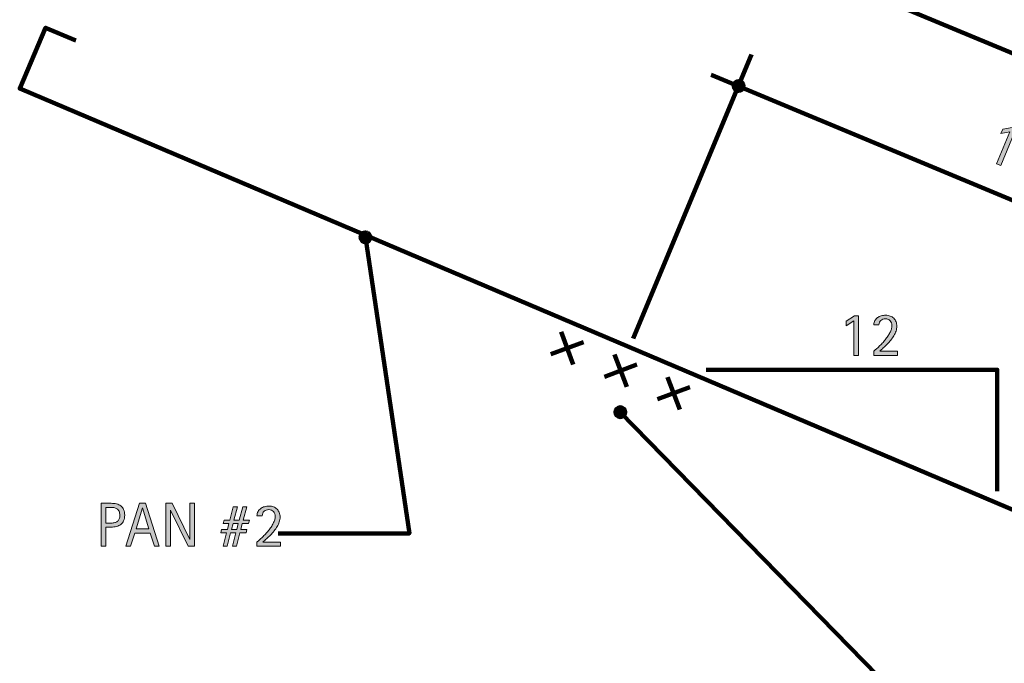
# Model space of a CAD drawing. Units: inches. Extents: x -4566 to 5212, y -3875 to 3233.
# Drawn here: x -4566 to -2354, y -1580 to -134 of the extents above; entities that cross this region are included whole.
import ezdxf

# ---------------------------------------------------------------- set-up
doc = ezdxf.new("R2010")
doc.units = ezdxf.units.IN
doc.header["$MEASUREMENT"] = 0
doc.layers.add('BASE-COPPER', color=7, linetype='Continuous')
doc.layers.add('CDATEXT', color=7, linetype='Continuous')

# ---------------------------------------------------------------- blocks, each defined once
blk = doc.blocks.new('block 276')
at = {"layer": 'BASE-COPPER', "color": 22, "lineweight": 211}
blk.add_open_spline([(-1753.7, -1527.6), (-1753.7, -1527.6), (-1695.8, -1552.2), (-1695.8, -1552.2), (-1685.3, -1556.7), (-1673.2, -1551.7), (-1668.7, -1541.2), (-1664.4, -1531), (-1668.9, -1519.2), (-1678.9, -1514.5), (-1678.9, -1514.5), (-4565.6, -289.1), (-4565.6, -289.1), (-4565.6, -289.1), (-4507.6, -152.4), (-4507.6, -152.4), (-4507.6, -152.4), (-4439.2, -181.4), (-4439.2, -181.4)], degree=3, knots=[0, 0, 0, 0, 1, 1, 1, 2, 2, 2, 3, 3, 3, 4, 4, 4, 5, 5, 5, 6, 6, 6, 6], dxfattribs=at)
blk = doc.blocks.new('block 277')
at = {"layer": 'BASE-COPPER', "color": 22, "lineweight": 211}
blk.add_lwpolyline([(-3322.2, -908.7), (-3349.7, -835.8)], dxfattribs=at)
blk = doc.blocks.new('block 278')
at = {"layer": 'BASE-COPPER', "color": 22, "lineweight": 211}
blk.add_lwpolyline([(-3372.4, -886), (-3299.5, -858.5)], dxfattribs=at)
blk = doc.blocks.new('block 281')
at = {"layer": 'BASE-COPPER', "color": 22, "lineweight": 211}
blk.add_lwpolyline([(-3133.3, -987.3), (-3060.4, -959.9)], dxfattribs=at)
blk = doc.blocks.new('block 282')
at = {"layer": 'BASE-COPPER', "color": 22, "lineweight": 211}
blk.add_lwpolyline([(-3252.5, -936.8), (-3179.6, -909.3)], dxfattribs=at)
blk = doc.blocks.new('block 283')
at = {"layer": 'BASE-COPPER', "color": 22, "lineweight": 211}
blk.add_lwpolyline([(-3202.3, -959.5), (-3229.8, -886.6)], dxfattribs=at)
blk = doc.blocks.new('block 284')
at = {"layer": 'BASE-COPPER', "color": 22, "lineweight": 211}
blk.add_lwpolyline([(-3083.1, -1010), (-3110.6, -937.2)], dxfattribs=at)
blk = doc.blocks.new('block 313')
at = {"layer": 'CDATEXT', "color": 250, "lineweight": 211}
blk.add_lwpolyline([(-4269.5, 593.8), (2660.3, -2284.7)], dxfattribs=at)
blk = doc.blocks.new('block 315')
at = {"layer": 'CDATEXT', "color": 250, "lineweight": 211}
blk.add_lwpolyline([(-3012.5, -257.9), (546.2, -1740.6)], dxfattribs=at)
blk = doc.blocks.new('block 326')
at = {"layer": 'CDATEXT'}
h = blk.add_hatch(color=250, dxfattribs=at)
h.dxf.hatch_style = 2
edge = h.paths.add_edge_path()
edge.add_spline(control_points=[(-4329.8, -1247.7), (-4329.8, -1252.5), (-4330.6, -1256.6), (-4332.1, -1260), (-4333.6, -1263.4), (-4335.7, -1266.2), (-4338.5, -1268.3), (-4341.2, -1270.4), (-4344.4, -1271.9), (-4348.2, -1272.9), (-4351.9, -1273.9), (-4356, -1274.4), (-4360.4, -1274.4), (-4360.4, -1274.4), (-4371.9, -1274.4), (-4371.9, -1274.4), (-4371.9, -1274.4), (-4371.9, -1317.5), (-4371.9, -1317.5), (-4371.9, -1317.5), (-4382.9, -1317.5), (-4382.9, -1317.5), (-4382.9, -1317.5), (-4382.9, -1220.9), (-4382.9, -1220.9), (-4382.9, -1220.9), (-4360.4, -1220.9), (-4360.4, -1220.9), (-4356, -1220.9), (-4351.9, -1221.4), (-4348.1, -1222.3), (-4344.3, -1223.2), (-4341.1, -1224.7), (-4338.4, -1226.8), (-4335.7, -1228.9), (-4333.6, -1231.6), (-4332.1, -1235), (-4330.6, -1238.4), (-4329.8, -1242.7), (-4329.8, -1247.7)], knot_values=[0, 0, 0, 0, 1, 1, 1, 2, 2, 2, 3, 3, 3, 4, 4, 4, 5, 5, 5, 6, 6, 6, 7, 7, 7, 8, 8, 8, 9, 9, 9, 10, 10, 10, 11, 11, 11, 12, 12, 12, 13, 13, 13, 13], degree=3, periodic=1)
edge = h.paths.add_edge_path()
edge.add_spline(control_points=[(-4340.7, -1247.8), (-4340.7, -1244.1), (-4341.3, -1241), (-4342.4, -1238.7), (-4343.5, -1236.4), (-4345.1, -1234.6), (-4347.1, -1233.3), (-4349, -1232), (-4351.4, -1231.2), (-4354, -1230.7), (-4356.7, -1230.3), (-4359.7, -1230), (-4362.8, -1230), (-4362.8, -1230), (-4371.9, -1230), (-4371.9, -1230), (-4371.9, -1230), (-4371.9, -1265.3), (-4371.9, -1265.3), (-4371.9, -1265.3), (-4360.2, -1265.3), (-4360.2, -1265.3), (-4357.2, -1265.3), (-4354.5, -1265), (-4352.1, -1264.3), (-4349.7, -1263.7), (-4347.7, -1262.7), (-4346, -1261.3), (-4344.3, -1259.9), (-4343, -1258), (-4342.1, -1255.8), (-4341.2, -1253.6), (-4340.7, -1250.9), (-4340.7, -1247.8)], knot_values=[0, 0, 0, 0, 1, 1, 1, 2, 2, 2, 3, 3, 3, 4, 4, 4, 5, 5, 5, 6, 6, 6, 7, 7, 7, 8, 8, 8, 9, 9, 9, 10, 10, 10, 11, 11, 11, 11], degree=3, periodic=1)
h = blk.add_hatch(color=250, dxfattribs=at)
h.dxf.hatch_style = 2
h.paths.add_polyline_path([(-4263, -1317.5), (-4272.7, -1287.7), (-4307.2, -1287.7), (-4316.5, -1317.5), (-4327.5, -1317.5), (-4296.6, -1220.9), (-4283.3, -1220.9), (-4252.1, -1317.5)])
h.paths.add_polyline_path([(-4289.8, -1230.8), (-4290.1, -1230.8), (-4304.2, -1278.6), (-4275.6, -1278.6)])
h = blk.add_hatch(color=250, dxfattribs=at)
h.dxf.hatch_style = 2
h.paths.add_polyline_path([(-4187.1, -1317.5), (-4226.9, -1236.2), (-4227.1, -1236.2), (-4227.1, -1317.5), (-4237.5, -1317.5), (-4237.5, -1220.9), (-4223.5, -1220.9), (-4183.7, -1302.6), (-4183.5, -1302.6), (-4183.5, -1220.9), (-4173.1, -1220.9), (-4173.1, -1317.5)])
h = blk.add_hatch(color=250, dxfattribs=at)
h.dxf.hatch_style = 2
h.paths.add_polyline_path([(-4051.9, -1266.6), (-4065.7, -1266.6), (-4069.2, -1279.9), (-4055.1, -1279.9), (-4057.3, -1287.6), (-4071.1, -1287.6), (-4078.9, -1317.5), (-4087.9, -1317.5), (-4080.2, -1287.6), (-4091.9, -1287.6), (-4099.5, -1317.5), (-4108.6, -1317.5), (-4100.9, -1287.6), (-4114.1, -1287.6), (-4112.2, -1279.9), (-4099, -1279.9), (-4095.6, -1266.6), (-4108.7, -1266.6), (-4106.7, -1258.9), (-4093.6, -1258.9), (-4085.8, -1228.8), (-4076.7, -1228.8), (-4084.5, -1258.9), (-4072.8, -1258.9), (-4064.8, -1228.8), (-4055.7, -1228.8), (-4063.7, -1258.9), (-4049.8, -1258.9)])
h.paths.add_polyline_path([(-4086.5, -1266.6), (-4089.9, -1279.9), (-4078.1, -1279.9), (-4074.8, -1266.6)])
h = blk.add_hatch(color=250, dxfattribs=at)
h.dxf.hatch_style = 2
edge = h.paths.add_edge_path()
edge.add_spline(control_points=[(-4032.7, -1317.5), (-4032.7, -1317.5), (-4032.7, -1308.2), (-4032.7, -1308.2), (-4030.9, -1306.7), (-4029, -1305), (-4026.9, -1303.1), (-4024.8, -1301.2), (-4022.6, -1299.2), (-4020.4, -1297), (-4018.1, -1294.8), (-4015.8, -1292.4), (-4013.6, -1289.9), (-4011.3, -1287.5), (-4009, -1284.9), (-4006.9, -1282.3), (-4004.8, -1279.6), (-4002.8, -1276.9), (-4001, -1274.2), (-3999.2, -1271.5), (-3997.5, -1268.8), (-3996.2, -1266.1), (-3994.8, -1263.4), (-3993.7, -1260.8), (-3992.9, -1258.2), (-3992.1, -1255.6), (-3991.7, -1253.1), (-3991.7, -1250.7), (-3991.7, -1248.5), (-3992.1, -1246.4), (-3992.7, -1244.5), (-3993.3, -1242.6), (-3994.3, -1241), (-3995.5, -1239.6), (-3996.8, -1238.2), (-3998.3, -1237.2), (-4000.1, -1236.4), (-4002, -1235.6), (-4004, -1235.2), (-4006.4, -1235.2), (-4008.5, -1235.2), (-4010.4, -1235.5), (-4012.1, -1236.1), (-4013.9, -1236.8), (-4015.4, -1237.6), (-4016.7, -1238.8), (-4018, -1240), (-4019.1, -1241.4), (-4019.8, -1243.1), (-4020.6, -1244.8), (-4020.9, -1246.7), (-4020.9, -1248.8), (-4020.9, -1248.8), (-4032.7, -1248.8), (-4032.7, -1248.8), (-4032.6, -1245), (-4031.7, -1241.8), (-4030.2, -1239.1), (-4028.6, -1236.4), (-4026.6, -1234.1), (-4024.1, -1232.4), (-4021.6, -1230.6), (-4018.8, -1229.3), (-4015.6, -1228.5), (-4012.4, -1227.6), (-4009.1, -1227.2), (-4005.7, -1227.2), (-4002, -1227.2), (-3998.6, -1227.8), (-3995.6, -1229), (-3992.5, -1230.1), (-3989.9, -1231.8), (-3987.7, -1234), (-3985.5, -1236.1), (-3983.8, -1238.7), (-3982.6, -1241.8), (-3981.4, -1244.8), (-3980.8, -1248.1), (-3980.8, -1251.8), (-3980.8, -1255.5), (-3981.4, -1259.1), (-3982.6, -1262.7), (-3983.8, -1266.2), (-3985.4, -1269.7), (-3987.4, -1273.1), (-3989.4, -1276.5), (-3991.7, -1279.8), (-3994.3, -1283), (-3996.9, -1286.3), (-3999.7, -1289.3), (-4002.5, -1292.3), (-4005.4, -1295.2), (-4008.2, -1298), (-4011.1, -1300.6), (-4014, -1303.3), (-4016.7, -1305.7), (-4019.2, -1308), (-4019.2, -1308), (-3979.5, -1308), (-3979.5, -1308), (-3979.5, -1308), (-3979.5, -1317.5), (-3979.5, -1317.5), (-3979.5, -1317.5), (-4032.7, -1317.5), (-4032.7, -1317.5)], knot_values=[0, 0, 0, 0, 1, 1, 1, 2, 2, 2, 3, 3, 3, 4, 4, 4, 5, 5, 5, 6, 6, 6, 7, 7, 7, 8, 8, 8, 9, 9, 9, 10, 10, 10, 11, 11, 11, 12, 12, 12, 13, 13, 13, 14, 14, 14, 15, 15, 15, 16, 16, 16, 17, 17, 17, 18, 18, 18, 19, 19, 19, 20, 20, 20, 21, 21, 21, 22, 22, 22, 23, 23, 23, 24, 24, 24, 25, 25, 25, 26, 26, 26, 27, 27, 27, 28, 28, 28, 29, 29, 29, 30, 30, 30, 31, 31, 31, 32, 32, 32, 33, 33, 33, 34, 34, 34, 35, 35, 35, 35], degree=3, periodic=1)
at = {"layer": 'CDATEXT', "lineweight": 0}
for points in [[(-4263, -1317.5), (-4272.7, -1287.7), (-4307.2, -1287.7), (-4316.5, -1317.5), (-4327.5, -1317.5), (-4296.6, -1220.9), (-4283.3, -1220.9), (-4252.1, -1317.5), (-4263, -1317.5)], [(-4289.8, -1230.8), (-4290.1, -1230.8), (-4304.2, -1278.6), (-4275.6, -1278.6), (-4289.8, -1230.8)], [(-4187.1, -1317.5), (-4226.9, -1236.2), (-4227.1, -1236.2), (-4227.1, -1317.5), (-4237.5, -1317.5), (-4237.5, -1220.9), (-4223.5, -1220.9), (-4183.7, -1302.6), (-4183.5, -1302.6), (-4183.5, -1220.9), (-4173.1, -1220.9), (-4173.1, -1317.5), (-4187.1, -1317.5)], [(-4051.9, -1266.6), (-4065.7, -1266.6), (-4069.2, -1279.9), (-4055.1, -1279.9), (-4057.3, -1287.6), (-4071.1, -1287.6), (-4078.9, -1317.5), (-4087.9, -1317.5), (-4080.2, -1287.6), (-4091.9, -1287.6), (-4099.5, -1317.5), (-4108.6, -1317.5), (-4100.9, -1287.6), (-4114.1, -1287.6), (-4112.2, -1279.9), (-4099, -1279.9), (-4095.6, -1266.6), (-4108.7, -1266.6), (-4106.7, -1258.9), (-4093.6, -1258.9), (-4085.8, -1228.8), (-4076.7, -1228.8), (-4084.5, -1258.9), (-4072.8, -1258.9), (-4064.8, -1228.8), (-4055.7, -1228.8), (-4063.7, -1258.9), (-4049.8, -1258.9), (-4051.9, -1266.6)], [(-4086.5, -1266.6), (-4089.9, -1279.9), (-4078.1, -1279.9), (-4074.8, -1266.6), (-4086.5, -1266.6)]]:
    blk.add_lwpolyline(points, dxfattribs=at)
for points, knots in [([(-4329.8, -1247.7), (-4329.8, -1252.5), (-4330.6, -1256.6), (-4332.1, -1260), (-4333.6, -1263.4), (-4335.7, -1266.2), (-4338.5, -1268.3), (-4341.2, -1270.4), (-4344.4, -1271.9), (-4348.2, -1272.9), (-4351.9, -1273.9), (-4356, -1274.4), (-4360.4, -1274.4), (-4360.4, -1274.4), (-4371.9, -1274.4), (-4371.9, -1274.4), (-4371.9, -1274.4), (-4371.9, -1317.5), (-4371.9, -1317.5), (-4371.9, -1317.5), (-4382.9, -1317.5), (-4382.9, -1317.5), (-4382.9, -1317.5), (-4382.9, -1220.9), (-4382.9, -1220.9), (-4382.9, -1220.9), (-4360.4, -1220.9), (-4360.4, -1220.9), (-4356, -1220.9), (-4351.9, -1221.4), (-4348.1, -1222.3), (-4344.3, -1223.2), (-4341.1, -1224.7), (-4338.4, -1226.8), (-4335.7, -1228.9), (-4333.6, -1231.6), (-4332.1, -1235), (-4330.6, -1238.4), (-4329.8, -1242.7), (-4329.8, -1247.7)], [0, 0, 0, 0, 1, 1, 1, 2, 2, 2, 3, 3, 3, 4, 4, 4, 5, 5, 5, 6, 6, 6, 7, 7, 7, 8, 8, 8, 9, 9, 9, 10, 10, 10, 11, 11, 11, 12, 12, 12, 13, 13, 13, 13]), ([(-4340.7, -1247.8), (-4340.7, -1244.1), (-4341.3, -1241), (-4342.4, -1238.7), (-4343.5, -1236.4), (-4345.1, -1234.6), (-4347.1, -1233.3), (-4349, -1232), (-4351.4, -1231.2), (-4354, -1230.7), (-4356.7, -1230.3), (-4359.7, -1230), (-4362.8, -1230), (-4362.8, -1230), (-4371.9, -1230), (-4371.9, -1230), (-4371.9, -1230), (-4371.9, -1265.3), (-4371.9, -1265.3), (-4371.9, -1265.3), (-4360.2, -1265.3), (-4360.2, -1265.3), (-4357.2, -1265.3), (-4354.5, -1265), (-4352.1, -1264.3), (-4349.7, -1263.7), (-4347.7, -1262.7), (-4346, -1261.3), (-4344.3, -1259.9), (-4343, -1258), (-4342.1, -1255.8), (-4341.2, -1253.6), (-4340.7, -1250.9), (-4340.7, -1247.8)], [0, 0, 0, 0, 1, 1, 1, 2, 2, 2, 3, 3, 3, 4, 4, 4, 5, 5, 5, 6, 6, 6, 7, 7, 7, 8, 8, 8, 9, 9, 9, 10, 10, 10, 11, 11, 11, 11]), ([(-4032.7, -1317.5), (-4032.7, -1317.5), (-4032.7, -1308.2), (-4032.7, -1308.2), (-4030.9, -1306.7), (-4029, -1305), (-4026.9, -1303.1), (-4024.8, -1301.2), (-4022.6, -1299.2), (-4020.4, -1297), (-4018.1, -1294.8), (-4015.8, -1292.4), (-4013.6, -1289.9), (-4011.3, -1287.5), (-4009, -1284.9), (-4006.9, -1282.3), (-4004.8, -1279.6), (-4002.8, -1276.9), (-4001, -1274.2), (-3999.2, -1271.5), (-3997.5, -1268.8), (-3996.2, -1266.1), (-3994.8, -1263.4), (-3993.7, -1260.8), (-3992.9, -1258.2), (-3992.1, -1255.6), (-3991.7, -1253.1), (-3991.7, -1250.7), (-3991.7, -1248.5), (-3992.1, -1246.4), (-3992.7, -1244.5), (-3993.3, -1242.6), (-3994.3, -1241), (-3995.5, -1239.6), (-3996.8, -1238.2), (-3998.3, -1237.2), (-4000.1, -1236.4), (-4002, -1235.6), (-4004, -1235.2), (-4006.4, -1235.2), (-4008.5, -1235.2), (-4010.4, -1235.5), (-4012.1, -1236.1), (-4013.9, -1236.8), (-4015.4, -1237.6), (-4016.7, -1238.8), (-4018, -1240), (-4019.1, -1241.4), (-4019.8, -1243.1), (-4020.6, -1244.8), (-4020.9, -1246.7), (-4020.9, -1248.8), (-4020.9, -1248.8), (-4032.7, -1248.8), (-4032.7, -1248.8), (-4032.6, -1245), (-4031.7, -1241.8), (-4030.2, -1239.1), (-4028.6, -1236.4), (-4026.6, -1234.1), (-4024.1, -1232.4), (-4021.6, -1230.6), (-4018.8, -1229.3), (-4015.6, -1228.5), (-4012.4, -1227.6), (-4009.1, -1227.2), (-4005.7, -1227.2), (-4002, -1227.2), (-3998.6, -1227.8), (-3995.6, -1229), (-3992.5, -1230.1), (-3989.9, -1231.8), (-3987.7, -1234), (-3985.5, -1236.1), (-3983.8, -1238.7), (-3982.6, -1241.8), (-3981.4, -1244.8), (-3980.8, -1248.1), (-3980.8, -1251.8), (-3980.8, -1255.5), (-3981.4, -1259.1), (-3982.6, -1262.7), (-3983.8, -1266.2), (-3985.4, -1269.7), (-3987.4, -1273.1), (-3989.4, -1276.5), (-3991.7, -1279.8), (-3994.3, -1283), (-3996.9, -1286.3), (-3999.7, -1289.3), (-4002.5, -1292.3), (-4005.4, -1295.2), (-4008.2, -1298), (-4011.1, -1300.6), (-4014, -1303.3), (-4016.7, -1305.7), (-4019.2, -1308), (-4019.2, -1308), (-3979.5, -1308), (-3979.5, -1308), (-3979.5, -1308), (-3979.5, -1317.5), (-3979.5, -1317.5), (-3979.5, -1317.5), (-4032.7, -1317.5), (-4032.7, -1317.5)], [0, 0, 0, 0, 1, 1, 1, 2, 2, 2, 3, 3, 3, 4, 4, 4, 5, 5, 5, 6, 6, 6, 7, 7, 7, 8, 8, 8, 9, 9, 9, 10, 10, 10, 11, 11, 11, 12, 12, 12, 13, 13, 13, 14, 14, 14, 15, 15, 15, 16, 16, 16, 17, 17, 17, 18, 18, 18, 19, 19, 19, 20, 20, 20, 21, 21, 21, 22, 22, 22, 23, 23, 23, 24, 24, 24, 25, 25, 25, 26, 26, 26, 27, 27, 27, 28, 28, 28, 29, 29, 29, 30, 30, 30, 31, 31, 31, 32, 32, 32, 33, 33, 33, 34, 34, 34, 35, 35, 35, 35])]:
    blk.add_open_spline(points, degree=3, knots=knots, dxfattribs=at)
blk = doc.blocks.new('block 325')
at = {"layer": 'CDATEXT'}
blk.add_blockref('block 326', (0, 0), dxfattribs=at)
blk = doc.blocks.new('block 329')
at = {"layer": 'CDATEXT', "color": 250, "lineweight": 211}
blk.add_lwpolyline([(-3788.9, -623.2), (-3690.5, -1288.5), (-3985.3, -1288.5)], dxfattribs=at)
blk = doc.blocks.new('block 344')
at = {"layer": 'CDATEXT', "color": 250, "lineweight": 211}
blk.add_lwpolyline([(-2370, -1193.4), (-2370, -920.9), (-3024, -920.9)], dxfattribs=at)
blk = doc.blocks.new('block 345')
at = {"layer": 'CDATEXT', "color": 250, "lineweight": 211}
blk.add_lwpolyline([(-3216.7, -1016.2), (-2445.1, -1806.4), (-2767, -1806.4)], dxfattribs=at)
blk = doc.blocks.new('block 346')
at = {"layer": 'CDATEXT', "color": 250, "lineweight": 211}
blk.add_lwpolyline([(-2921.8, -212.9), (-3187.6, -850.8)], dxfattribs=at)
blk = doc.blocks.new('block 348')
at = {"layer": 'CDATEXT'}
h = blk.add_hatch(color=250, dxfattribs=at)
h.dxf.hatch_style = 2
h.paths.add_polyline_path([(-2692.2, -888.7), (-2692.2, -810.7), (-2709.1, -822.1), (-2709.1, -811.5), (-2690.7, -800), (-2681.8, -800), (-2681.8, -888.7)])
h = blk.add_hatch(color=250, dxfattribs=at)
h.dxf.hatch_style = 2
edge = h.paths.add_edge_path()
edge.add_spline(control_points=[(-2647.6, -888.7), (-2647.6, -888.7), (-2647.6, -879.4), (-2647.6, -879.4), (-2645.8, -877.9), (-2643.9, -876.2), (-2641.8, -874.3), (-2639.7, -872.5), (-2637.5, -870.4), (-2635.2, -868.2), (-2633, -866), (-2630.7, -863.6), (-2628.4, -861.2), (-2626.1, -858.7), (-2623.9, -856.1), (-2621.8, -853.5), (-2619.7, -850.8), (-2617.7, -848.1), (-2615.9, -845.4), (-2614, -842.7), (-2612.4, -840), (-2611.1, -837.3), (-2609.7, -834.6), (-2608.6, -832), (-2607.8, -829.4), (-2607, -826.8), (-2606.6, -824.3), (-2606.6, -822), (-2606.6, -819.7), (-2606.9, -817.6), (-2607.6, -815.7), (-2608.2, -813.8), (-2609.2, -812.2), (-2610.4, -810.8), (-2611.7, -809.4), (-2613.2, -808.4), (-2615, -807.6), (-2616.8, -806.8), (-2618.9, -806.4), (-2621.3, -806.4), (-2623.3, -806.4), (-2625.2, -806.7), (-2627, -807.4), (-2628.8, -808), (-2630.3, -808.9), (-2631.6, -810), (-2632.9, -811.2), (-2633.9, -812.6), (-2634.7, -814.3), (-2635.4, -816), (-2635.8, -817.9), (-2635.8, -820), (-2635.8, -820), (-2647.6, -820), (-2647.6, -820), (-2647.4, -816.2), (-2646.6, -813), (-2645, -810.3), (-2643.5, -807.6), (-2641.5, -805.4), (-2639, -803.6), (-2636.5, -801.8), (-2633.7, -800.5), (-2630.5, -799.7), (-2627.3, -798.9), (-2624, -798.4), (-2620.6, -798.4), (-2616.9, -798.4), (-2613.5, -799), (-2610.4, -800.2), (-2607.4, -801.3), (-2604.8, -803), (-2602.6, -805.2), (-2600.4, -807.3), (-2598.7, -809.9), (-2597.5, -813), (-2596.3, -816), (-2595.7, -819.4), (-2595.7, -823), (-2595.7, -826.7), (-2596.3, -830.3), (-2597.5, -833.9), (-2598.6, -837.5), (-2600.2, -840.9), (-2602.2, -844.3), (-2604.2, -847.7), (-2606.6, -851), (-2609.2, -854.3), (-2611.8, -857.5), (-2614.5, -860.5), (-2617.4, -863.5), (-2620.2, -866.4), (-2623.1, -869.2), (-2626, -871.9), (-2628.8, -874.5), (-2631.5, -877), (-2634, -879.2), (-2634, -879.2), (-2594.4, -879.2), (-2594.4, -879.2), (-2594.4, -879.2), (-2594.4, -888.7), (-2594.4, -888.7), (-2594.4, -888.7), (-2647.6, -888.7), (-2647.6, -888.7)], knot_values=[0, 0, 0, 0, 1, 1, 1, 2, 2, 2, 3, 3, 3, 4, 4, 4, 5, 5, 5, 6, 6, 6, 7, 7, 7, 8, 8, 8, 9, 9, 9, 10, 10, 10, 11, 11, 11, 12, 12, 12, 13, 13, 13, 14, 14, 14, 15, 15, 15, 16, 16, 16, 17, 17, 17, 18, 18, 18, 19, 19, 19, 20, 20, 20, 21, 21, 21, 22, 22, 22, 23, 23, 23, 24, 24, 24, 25, 25, 25, 26, 26, 26, 27, 27, 27, 28, 28, 28, 29, 29, 29, 30, 30, 30, 31, 31, 31, 32, 32, 32, 33, 33, 33, 34, 34, 34, 35, 35, 35, 35], degree=3, periodic=1)
at = {"layer": 'CDATEXT', "lineweight": 0}
blk.add_lwpolyline([(-2692.2, -888.7), (-2692.2, -810.7), (-2709.1, -822.1), (-2709.1, -811.5), (-2690.7, -800), (-2681.8, -800), (-2681.8, -888.7), (-2692.2, -888.7)], dxfattribs=at)
blk.add_open_spline([(-2647.6, -888.7), (-2647.6, -888.7), (-2647.6, -879.4), (-2647.6, -879.4), (-2645.8, -877.9), (-2643.9, -876.2), (-2641.8, -874.3), (-2639.7, -872.5), (-2637.5, -870.4), (-2635.2, -868.2), (-2633, -866), (-2630.7, -863.6), (-2628.4, -861.2), (-2626.1, -858.7), (-2623.9, -856.1), (-2621.8, -853.5), (-2619.7, -850.8), (-2617.7, -848.1), (-2615.9, -845.4), (-2614, -842.7), (-2612.4, -840), (-2611.1, -837.3), (-2609.7, -834.6), (-2608.6, -832), (-2607.8, -829.4), (-2607, -826.8), (-2606.6, -824.3), (-2606.6, -822), (-2606.6, -819.7), (-2606.9, -817.6), (-2607.6, -815.7), (-2608.2, -813.8), (-2609.2, -812.2), (-2610.4, -810.8), (-2611.7, -809.4), (-2613.2, -808.4), (-2615, -807.6), (-2616.8, -806.8), (-2618.9, -806.4), (-2621.3, -806.4), (-2623.3, -806.4), (-2625.2, -806.7), (-2627, -807.4), (-2628.8, -808), (-2630.3, -808.9), (-2631.6, -810), (-2632.9, -811.2), (-2633.9, -812.6), (-2634.7, -814.3), (-2635.4, -816), (-2635.8, -817.9), (-2635.8, -820), (-2635.8, -820), (-2647.6, -820), (-2647.6, -820), (-2647.4, -816.2), (-2646.6, -813), (-2645, -810.3), (-2643.5, -807.6), (-2641.5, -805.4), (-2639, -803.6), (-2636.5, -801.8), (-2633.7, -800.5), (-2630.5, -799.7), (-2627.3, -798.9), (-2624, -798.4), (-2620.6, -798.4), (-2616.9, -798.4), (-2613.5, -799), (-2610.4, -800.2), (-2607.4, -801.3), (-2604.8, -803), (-2602.6, -805.2), (-2600.4, -807.3), (-2598.7, -809.9), (-2597.5, -813), (-2596.3, -816), (-2595.7, -819.4), (-2595.7, -823), (-2595.7, -826.7), (-2596.3, -830.3), (-2597.5, -833.9), (-2598.6, -837.5), (-2600.2, -840.9), (-2602.2, -844.3), (-2604.2, -847.7), (-2606.6, -851), (-2609.2, -854.3), (-2611.8, -857.5), (-2614.5, -860.5), (-2617.4, -863.5), (-2620.2, -866.4), (-2623.1, -869.2), (-2626, -871.9), (-2628.8, -874.5), (-2631.5, -877), (-2634, -879.2), (-2634, -879.2), (-2594.4, -879.2), (-2594.4, -879.2), (-2594.4, -879.2), (-2594.4, -888.7), (-2594.4, -888.7), (-2594.4, -888.7), (-2647.6, -888.7), (-2647.6, -888.7)], degree=3, knots=[0, 0, 0, 0, 1, 1, 1, 2, 2, 2, 3, 3, 3, 4, 4, 4, 5, 5, 5, 6, 6, 6, 7, 7, 7, 8, 8, 8, 9, 9, 9, 10, 10, 10, 11, 11, 11, 12, 12, 12, 13, 13, 13, 14, 14, 14, 15, 15, 15, 16, 16, 16, 17, 17, 17, 18, 18, 18, 19, 19, 19, 20, 20, 20, 21, 21, 21, 22, 22, 22, 23, 23, 23, 24, 24, 24, 25, 25, 25, 26, 26, 26, 27, 27, 27, 28, 28, 28, 29, 29, 29, 30, 30, 30, 31, 31, 31, 32, 32, 32, 33, 33, 33, 34, 34, 34, 35, 35, 35, 35], dxfattribs=at)
blk = doc.blocks.new('block 347')
at = {"layer": 'CDATEXT'}
blk.add_blockref('block 348', (0, 0), dxfattribs=at)
blk = doc.blocks.new('block 423')
at = {"layer": 'CDATEXT'}
h = blk.add_hatch(color=250, dxfattribs=at)
h.dxf.hatch_style = 2
h.paths.add_polyline_path([(-2372, -458.1), (-2342, -386.1), (-2361.8, -390.2), (-2357.8, -380.4), (-2336.4, -376.8), (-2328.2, -380.3), (-2362.3, -462.2)])
h = blk.add_hatch(color=250, dxfattribs=at)
h.dxf.hatch_style = 2
edge = h.paths.add_edge_path()
edge.add_spline(control_points=[(-2265.4, -454.5), (-2266.7, -457.6), (-2268.2, -460.8), (-2269.8, -464), (-2271.5, -467.2), (-2273.4, -470.2), (-2275.5, -473), (-2277.5, -475.8), (-2279.8, -478.3), (-2282.3, -480.6), (-2284.8, -482.8), (-2287.5, -484.6), (-2290.5, -485.8), (-2293.4, -487), (-2296.6, -487.7), (-2300, -487.7), (-2303.4, -487.7), (-2307, -486.9), (-2310.9, -485.3), (-2314.9, -483.6), (-2318, -481.6), (-2320.4, -479.2), (-2322.7, -476.8), (-2324.5, -474.1), (-2325.7, -471.1), (-2326.9, -468.1), (-2327.6, -465), (-2327.8, -461.6), (-2327.9, -458.3), (-2327.7, -454.9), (-2327.2, -451.4), (-2326.7, -448), (-2325.8, -444.5), (-2324.7, -441.1), (-2323.7, -437.6), (-2322.5, -434.4), (-2321.2, -431.2), (-2319.9, -428.1), (-2318.4, -425), (-2316.7, -421.8), (-2315, -418.6), (-2313.1, -415.6), (-2311.1, -412.7), (-2309, -409.9), (-2306.7, -407.4), (-2304.3, -405.2), (-2301.8, -402.9), (-2299, -401.2), (-2296.1, -399.9), (-2293.2, -398.7), (-2290, -398), (-2286.6, -398), (-2283.2, -398), (-2279.5, -398.8), (-2275.6, -400.5), (-2271.7, -402.1), (-2268.5, -404.1), (-2266.1, -406.6), (-2263.7, -409), (-2262, -411.7), (-2260.8, -414.6), (-2259.6, -417.6), (-2258.9, -420.8), (-2258.8, -424.1), (-2258.6, -427.5), (-2258.8, -430.9), (-2259.3, -434.3), (-2259.9, -437.8), (-2260.7, -441.2), (-2261.8, -444.6), (-2262.9, -448.1), (-2264.1, -451.4), (-2265.4, -454.5)], knot_values=[0, 0, 0, 0, 1, 1, 1, 2, 2, 2, 3, 3, 3, 4, 4, 4, 5, 5, 5, 6, 6, 6, 7, 7, 7, 8, 8, 8, 9, 9, 9, 10, 10, 10, 11, 11, 11, 12, 12, 12, 13, 13, 13, 14, 14, 14, 15, 15, 15, 16, 16, 16, 17, 17, 17, 18, 18, 18, 19, 19, 19, 20, 20, 20, 21, 21, 21, 22, 22, 22, 23, 23, 23, 24, 24, 24, 24], degree=3, periodic=1)
edge = h.paths.add_edge_path()
edge.add_spline(control_points=[(-2275.5, -450.3), (-2274.6, -448.2), (-2273.7, -445.9), (-2272.7, -443.3), (-2271.8, -440.8), (-2270.9, -438.1), (-2270.2, -435.4), (-2269.5, -432.7), (-2269, -429.9), (-2268.8, -427.1), (-2268.5, -424.3), (-2268.6, -421.7), (-2269.2, -419.3), (-2269.7, -416.8), (-2270.7, -414.6), (-2272.2, -412.6), (-2273.7, -410.6), (-2275.9, -409), (-2278.7, -407.8), (-2281.5, -406.7), (-2284.1, -406.3), (-2286.6, -406.6), (-2289, -406.9), (-2291.3, -407.8), (-2293.4, -409.2), (-2295.6, -410.6), (-2297.5, -412.3), (-2299.3, -414.5), (-2301.1, -416.6), (-2302.7, -418.9), (-2304.2, -421.3), (-2305.6, -423.8), (-2306.9, -426.2), (-2308.1, -428.7), (-2309.2, -431.2), (-2310.2, -433.4), (-2311.1, -435.5), (-2311.9, -437.5), (-2312.8, -439.8), (-2313.7, -442.3), (-2314.7, -444.9), (-2315.5, -447.6), (-2316.2, -450.3), (-2316.9, -453), (-2317.4, -455.8), (-2317.7, -458.6), (-2317.9, -461.4), (-2317.8, -464), (-2317.3, -466.4), (-2316.8, -468.9), (-2315.8, -471.1), (-2314.3, -473.1), (-2312.8, -475.1), (-2310.7, -476.7), (-2307.9, -477.9), (-2305.1, -479.1), (-2302.4, -479.5), (-2299.9, -479.2), (-2297.5, -478.8), (-2295.2, -478), (-2293.1, -476.6), (-2290.9, -475.3), (-2289, -473.5), (-2287.2, -471.3), (-2285.4, -469.2), (-2283.8, -466.9), (-2282.3, -464.5), (-2280.9, -462), (-2279.6, -459.5), (-2278.5, -457.1), (-2277.3, -454.6), (-2276.3, -452.3), (-2275.5, -450.3)], knot_values=[0, 0, 0, 0, 1, 1, 1, 2, 2, 2, 3, 3, 3, 4, 4, 4, 5, 5, 5, 6, 6, 6, 7, 7, 7, 8, 8, 8, 9, 9, 9, 10, 10, 10, 11, 11, 11, 12, 12, 12, 13, 13, 13, 14, 14, 14, 15, 15, 15, 16, 16, 16, 17, 17, 17, 18, 18, 18, 19, 19, 19, 20, 20, 20, 21, 21, 21, 22, 22, 22, 23, 23, 23, 24, 24, 24, 24], degree=3, periodic=1)
h = blk.add_hatch(color=250, dxfattribs=at)
h.dxf.hatch_style = 2
h.paths.add_polyline_path([(-2234.2, -443.5), (-2241.7, -440.4), (-2232.3, -411.7), (-2220.6, -416.6)])
h = blk.add_hatch(color=250, dxfattribs=at)
h.dxf.hatch_style = 2
edge = h.paths.add_edge_path()
edge.add_spline(control_points=[(-2117.9, -515.9), (-2119.2, -519.1), (-2120.7, -522.2), (-2122.3, -525.4), (-2124, -528.6), (-2125.9, -531.6), (-2128, -534.4), (-2130, -537.3), (-2132.3, -539.8), (-2134.8, -542), (-2137.3, -544.3), (-2140, -546), (-2143, -547.3), (-2145.9, -548.5), (-2149.1, -549.1), (-2152.5, -549.1), (-2155.9, -549.2), (-2159.5, -548.4), (-2163.4, -546.7), (-2167.4, -545.1), (-2170.5, -543.1), (-2172.9, -540.7), (-2175.2, -538.2), (-2177, -535.5), (-2178.2, -532.6), (-2179.4, -529.6), (-2180.1, -526.4), (-2180.3, -523.1), (-2180.4, -519.7), (-2180.3, -516.3), (-2179.7, -512.9), (-2179.2, -509.4), (-2178.3, -506), (-2177.2, -502.5), (-2176.2, -499.1), (-2175, -495.8), (-2173.7, -492.7), (-2172.4, -489.6), (-2170.9, -486.4), (-2169.2, -483.2), (-2167.5, -480), (-2165.7, -477), (-2163.6, -474.2), (-2161.5, -471.4), (-2159.2, -468.9), (-2156.8, -466.6), (-2154.3, -464.4), (-2151.6, -462.6), (-2148.6, -461.4), (-2145.7, -460.1), (-2142.5, -459.5), (-2139.1, -459.5), (-2135.7, -459.5), (-2132, -460.3), (-2128.1, -461.9), (-2124.2, -463.5), (-2121, -465.6), (-2118.6, -468), (-2116.3, -470.4), (-2114.5, -473.1), (-2113.3, -476.1), (-2112.1, -479.1), (-2111.4, -482.2), (-2111.3, -485.6), (-2111.1, -488.9), (-2111.3, -492.3), (-2111.8, -495.8), (-2112.4, -499.2), (-2113.2, -502.7), (-2114.3, -506.1), (-2115.4, -509.6), (-2116.6, -512.8), (-2117.9, -515.9)], knot_values=[0, 0, 0, 0, 1, 1, 1, 2, 2, 2, 3, 3, 3, 4, 4, 4, 5, 5, 5, 6, 6, 6, 7, 7, 7, 8, 8, 8, 9, 9, 9, 10, 10, 10, 11, 11, 11, 12, 12, 12, 13, 13, 13, 14, 14, 14, 15, 15, 15, 16, 16, 16, 17, 17, 17, 18, 18, 18, 19, 19, 19, 20, 20, 20, 21, 21, 21, 22, 22, 22, 23, 23, 23, 24, 24, 24, 24], degree=3, periodic=1)
edge = h.paths.add_edge_path()
edge.add_spline(control_points=[(-2128, -511.7), (-2127.1, -509.7), (-2126.2, -507.4), (-2125.2, -504.8), (-2124.3, -502.2), (-2123.4, -499.6), (-2122.7, -496.9), (-2122, -494.1), (-2121.6, -491.3), (-2121.3, -488.6), (-2121, -485.8), (-2121.1, -483.2), (-2121.7, -480.7), (-2122.2, -478.2), (-2123.2, -476), (-2124.7, -474), (-2126.2, -472.1), (-2128.4, -470.5), (-2131.2, -469.3), (-2134, -468.1), (-2136.6, -467.7), (-2139.1, -468.1), (-2141.5, -468.4), (-2143.8, -469.2), (-2145.9, -470.6), (-2148.1, -472), (-2150, -473.8), (-2151.8, -475.9), (-2153.6, -478.1), (-2155.2, -480.4), (-2156.7, -482.8), (-2158.1, -485.2), (-2159.4, -487.7), (-2160.6, -490.2), (-2161.7, -492.6), (-2162.7, -494.9), (-2163.6, -496.9), (-2164.4, -498.9), (-2165.3, -501.2), (-2166.3, -503.8), (-2167.2, -506.4), (-2168, -509), (-2168.7, -511.8), (-2169.4, -514.5), (-2169.9, -517.3), (-2170.2, -520), (-2170.5, -522.8), (-2170.3, -525.4), (-2169.8, -527.9), (-2169.3, -530.4), (-2168.3, -532.6), (-2166.8, -534.6), (-2165.3, -536.6), (-2163.2, -538.2), (-2160.4, -539.3), (-2157.6, -540.5), (-2154.9, -540.9), (-2152.4, -540.6), (-2150, -540.3), (-2147.7, -539.4), (-2145.6, -538.1), (-2143.4, -536.7), (-2141.5, -535), (-2139.7, -532.8), (-2137.9, -530.7), (-2136.3, -528.4), (-2134.8, -525.9), (-2133.4, -523.5), (-2132.1, -521), (-2131, -518.5), (-2129.8, -516.1), (-2128.8, -513.8), (-2128, -511.7)], knot_values=[0, 0, 0, 0, 1, 1, 1, 2, 2, 2, 3, 3, 3, 4, 4, 4, 5, 5, 5, 6, 6, 6, 7, 7, 7, 8, 8, 8, 9, 9, 9, 10, 10, 10, 11, 11, 11, 12, 12, 12, 13, 13, 13, 14, 14, 14, 15, 15, 15, 16, 16, 16, 17, 17, 17, 18, 18, 18, 19, 19, 19, 20, 20, 20, 21, 21, 21, 22, 22, 22, 23, 23, 23, 24, 24, 24, 24], degree=3, periodic=1)
h = blk.add_hatch(color=250, dxfattribs=at)
h.dxf.hatch_style = 2
h.paths.add_polyline_path([(-2230.8, -484.4), (-2227.1, -475.5), (-2187.8, -491.9), (-2191.5, -500.8)])
h = blk.add_hatch(color=250, dxfattribs=at)
h.dxf.hatch_style = 2
h.paths.add_polyline_path([(-2088, -504.4), (-2096.7, -500.8), (-2083.8, -473.6), (-2072.2, -478.4)])
h.paths.add_polyline_path([(-2068.8, -512.4), (-2077.4, -508.8), (-2064.6, -481.6), (-2052.9, -486.4)])
at = {"layer": 'CDATEXT', "lineweight": 0}
for points in [[(-2372, -458.1), (-2342, -386.1), (-2361.8, -390.2), (-2357.8, -380.4), (-2336.4, -376.8), (-2328.2, -380.3), (-2362.3, -462.2), (-2372, -458.1)], [(-2234.2, -443.5), (-2241.7, -440.4), (-2232.3, -411.7), (-2220.6, -416.6), (-2234.2, -443.5)], [(-2230.8, -484.4), (-2227.1, -475.5), (-2187.8, -491.9), (-2191.5, -500.8), (-2230.8, -484.4)], [(-2088, -504.4), (-2096.7, -500.8), (-2083.8, -473.6), (-2072.2, -478.4), (-2088, -504.4)], [(-2068.8, -512.4), (-2077.4, -508.8), (-2064.6, -481.6), (-2052.9, -486.4), (-2068.8, -512.4)]]:
    blk.add_lwpolyline(points, dxfattribs=at)
for points in [[(-2265.4, -454.5), (-2266.7, -457.6), (-2268.2, -460.8), (-2269.8, -464), (-2271.5, -467.2), (-2273.4, -470.2), (-2275.5, -473), (-2277.5, -475.8), (-2279.8, -478.3), (-2282.3, -480.6), (-2284.8, -482.8), (-2287.5, -484.6), (-2290.5, -485.8), (-2293.4, -487), (-2296.6, -487.7), (-2300, -487.7), (-2303.4, -487.7), (-2307, -486.9), (-2310.9, -485.3), (-2314.9, -483.6), (-2318, -481.6), (-2320.4, -479.2), (-2322.7, -476.8), (-2324.5, -474.1), (-2325.7, -471.1), (-2326.9, -468.1), (-2327.6, -465), (-2327.8, -461.6), (-2327.9, -458.3), (-2327.7, -454.9), (-2327.2, -451.4), (-2326.7, -448), (-2325.8, -444.5), (-2324.7, -441.1), (-2323.7, -437.6), (-2322.5, -434.4), (-2321.2, -431.2), (-2319.9, -428.1), (-2318.4, -425), (-2316.7, -421.8), (-2315, -418.6), (-2313.1, -415.6), (-2311.1, -412.7), (-2309, -409.9), (-2306.7, -407.4), (-2304.3, -405.2), (-2301.8, -402.9), (-2299, -401.2), (-2296.1, -399.9), (-2293.2, -398.7), (-2290, -398), (-2286.6, -398), (-2283.2, -398), (-2279.5, -398.8), (-2275.6, -400.5), (-2271.7, -402.1), (-2268.5, -404.1), (-2266.1, -406.6), (-2263.7, -409), (-2262, -411.7), (-2260.8, -414.6), (-2259.6, -417.6), (-2258.9, -420.8), (-2258.8, -424.1), (-2258.6, -427.5), (-2258.8, -430.9), (-2259.3, -434.3), (-2259.9, -437.8), (-2260.7, -441.2), (-2261.8, -444.6), (-2262.9, -448.1), (-2264.1, -451.4), (-2265.4, -454.5)], [(-2275.5, -450.3), (-2274.6, -448.2), (-2273.7, -445.9), (-2272.7, -443.3), (-2271.8, -440.8), (-2270.9, -438.1), (-2270.2, -435.4), (-2269.5, -432.7), (-2269, -429.9), (-2268.8, -427.1), (-2268.5, -424.3), (-2268.6, -421.7), (-2269.2, -419.3), (-2269.7, -416.8), (-2270.7, -414.6), (-2272.2, -412.6), (-2273.7, -410.6), (-2275.9, -409), (-2278.7, -407.8), (-2281.5, -406.7), (-2284.1, -406.3), (-2286.6, -406.6), (-2289, -406.9), (-2291.3, -407.8), (-2293.4, -409.2), (-2295.6, -410.6), (-2297.5, -412.3), (-2299.3, -414.5), (-2301.1, -416.6), (-2302.7, -418.9), (-2304.2, -421.3), (-2305.6, -423.8), (-2306.9, -426.2), (-2308.1, -428.7), (-2309.2, -431.2), (-2310.2, -433.4), (-2311.1, -435.5), (-2311.9, -437.5), (-2312.8, -439.8), (-2313.7, -442.3), (-2314.7, -444.9), (-2315.5, -447.6), (-2316.2, -450.3), (-2316.9, -453), (-2317.4, -455.8), (-2317.7, -458.6), (-2317.9, -461.4), (-2317.8, -464), (-2317.3, -466.4), (-2316.8, -468.9), (-2315.8, -471.1), (-2314.3, -473.1), (-2312.8, -475.1), (-2310.7, -476.7), (-2307.9, -477.9), (-2305.1, -479.1), (-2302.4, -479.5), (-2299.9, -479.2), (-2297.5, -478.8), (-2295.2, -478), (-2293.1, -476.6), (-2290.9, -475.3), (-2289, -473.5), (-2287.2, -471.3), (-2285.4, -469.2), (-2283.8, -466.9), (-2282.3, -464.5), (-2280.9, -462), (-2279.6, -459.5), (-2278.5, -457.1), (-2277.3, -454.6), (-2276.3, -452.3), (-2275.5, -450.3)], [(-2117.9, -515.9), (-2119.2, -519.1), (-2120.7, -522.2), (-2122.3, -525.4), (-2124, -528.6), (-2125.9, -531.6), (-2128, -534.4), (-2130, -537.3), (-2132.3, -539.8), (-2134.8, -542), (-2137.3, -544.3), (-2140, -546), (-2143, -547.3), (-2145.9, -548.5), (-2149.1, -549.1), (-2152.5, -549.1), (-2155.9, -549.2), (-2159.5, -548.4), (-2163.4, -546.7), (-2167.4, -545.1), (-2170.5, -543.1), (-2172.9, -540.7), (-2175.2, -538.2), (-2177, -535.5), (-2178.2, -532.6), (-2179.4, -529.6), (-2180.1, -526.4), (-2180.3, -523.1), (-2180.4, -519.7), (-2180.3, -516.3), (-2179.7, -512.9), (-2179.2, -509.4), (-2178.3, -506), (-2177.2, -502.5), (-2176.2, -499.1), (-2175, -495.8), (-2173.7, -492.7), (-2172.4, -489.6), (-2170.9, -486.4), (-2169.2, -483.2), (-2167.5, -480), (-2165.7, -477), (-2163.6, -474.2), (-2161.5, -471.4), (-2159.2, -468.9), (-2156.8, -466.6), (-2154.3, -464.4), (-2151.6, -462.6), (-2148.6, -461.4), (-2145.7, -460.1), (-2142.5, -459.5), (-2139.1, -459.5), (-2135.7, -459.5), (-2132, -460.3), (-2128.1, -461.9), (-2124.2, -463.5), (-2121, -465.6), (-2118.6, -468), (-2116.3, -470.4), (-2114.5, -473.1), (-2113.3, -476.1), (-2112.1, -479.1), (-2111.4, -482.2), (-2111.3, -485.6), (-2111.1, -488.9), (-2111.3, -492.3), (-2111.8, -495.8), (-2112.4, -499.2), (-2113.2, -502.7), (-2114.3, -506.1), (-2115.4, -509.6), (-2116.6, -512.8), (-2117.9, -515.9)], [(-2128, -511.7), (-2127.1, -509.7), (-2126.2, -507.4), (-2125.2, -504.8), (-2124.3, -502.2), (-2123.4, -499.6), (-2122.7, -496.9), (-2122, -494.1), (-2121.6, -491.3), (-2121.3, -488.6), (-2121, -485.8), (-2121.1, -483.2), (-2121.7, -480.7), (-2122.2, -478.2), (-2123.2, -476), (-2124.7, -474), (-2126.2, -472.1), (-2128.4, -470.5), (-2131.2, -469.3), (-2134, -468.1), (-2136.6, -467.7), (-2139.1, -468.1), (-2141.5, -468.4), (-2143.8, -469.2), (-2145.9, -470.6), (-2148.1, -472), (-2150, -473.8), (-2151.8, -475.9), (-2153.6, -478.1), (-2155.2, -480.4), (-2156.7, -482.8), (-2158.1, -485.2), (-2159.4, -487.7), (-2160.6, -490.2), (-2161.7, -492.6), (-2162.7, -494.9), (-2163.6, -496.9), (-2164.4, -498.9), (-2165.3, -501.2), (-2166.3, -503.8), (-2167.2, -506.4), (-2168, -509), (-2168.7, -511.8), (-2169.4, -514.5), (-2169.9, -517.3), (-2170.2, -520), (-2170.5, -522.8), (-2170.3, -525.4), (-2169.8, -527.9), (-2169.3, -530.4), (-2168.3, -532.6), (-2166.8, -534.6), (-2165.3, -536.6), (-2163.2, -538.2), (-2160.4, -539.3), (-2157.6, -540.5), (-2154.9, -540.9), (-2152.4, -540.6), (-2150, -540.3), (-2147.7, -539.4), (-2145.6, -538.1), (-2143.4, -536.7), (-2141.5, -535), (-2139.7, -532.8), (-2137.9, -530.7), (-2136.3, -528.4), (-2134.8, -525.9), (-2133.4, -523.5), (-2132.1, -521), (-2131, -518.5), (-2129.8, -516.1), (-2128.8, -513.8), (-2128, -511.7)]]:
    blk.add_open_spline(points, degree=3, knots=[0, 0, 0, 0, 1, 1, 1, 2, 2, 2, 3, 3, 3, 4, 4, 4, 5, 5, 5, 6, 6, 6, 7, 7, 7, 8, 8, 8, 9, 9, 9, 10, 10, 10, 11, 11, 11, 12, 12, 12, 13, 13, 13, 14, 14, 14, 15, 15, 15, 16, 16, 16, 17, 17, 17, 18, 18, 18, 19, 19, 19, 20, 20, 20, 21, 21, 21, 22, 22, 22, 23, 23, 23, 24, 24, 24, 24], dxfattribs=at)
blk = doc.blocks.new('block 422')
at = {"layer": 'CDATEXT'}
blk.add_blockref('block 423', (0, 0), dxfattribs=at)
blk = doc.blocks.new('block 430')
h = blk.add_hatch(color=250)
h.dxf.hatch_style = 2
edge = h.paths.add_edge_path()
edge.add_spline(control_points=[(-2947, -273.3), (-2952.5, -271), (-2958.9, -273.7), (-2961.2, -279.2), (-2963.5, -284.8), (-2960.9, -291.2), (-2955.4, -293.5), (-2949.8, -295.8), (-2943.4, -293.2), (-2941.1, -287.6), (-2938.8, -282), (-2941.4, -275.7), (-2947, -273.3)], knot_values=[0, 0, 0, 0, 1, 1, 1, 2, 2, 2, 3, 3, 3, 4, 4, 4, 4], degree=3, periodic=1)
at = {"color": 7, "lineweight": 158}
blk.add_open_spline([(-2947, -273.3), (-2952.5, -271), (-2958.9, -273.7), (-2961.2, -279.2), (-2963.5, -284.8), (-2960.9, -291.2), (-2955.4, -293.5), (-2949.8, -295.8), (-2943.4, -293.2), (-2941.1, -287.6), (-2938.8, -282), (-2941.4, -275.7), (-2947, -273.3)], degree=3, knots=[0, 0, 0, 0, 1, 1, 1, 2, 2, 2, 3, 3, 3, 4, 4, 4, 4], dxfattribs=at)
blk = doc.blocks.new('block 431')
h = blk.add_hatch(color=250)
h.dxf.hatch_style = 2
edge = h.paths.add_edge_path()
edge.add_spline(control_points=[(-3212.5, -1006.1), (-3218.1, -1003.8), (-3224.4, -1006.4), (-3226.8, -1012), (-3229.1, -1017.5), (-3226.4, -1023.9), (-3220.9, -1026.2), (-3215.3, -1028.5), (-3208.9, -1025.9), (-3206.6, -1020.4), (-3204.3, -1014.8), (-3206.9, -1008.4), (-3212.5, -1006.1)], knot_values=[0, 0, 0, 0, 1, 1, 1, 2, 2, 2, 3, 3, 3, 4, 4, 4, 4], degree=3, periodic=1)
at = {"color": 7, "lineweight": 158}
blk.add_open_spline([(-3212.5, -1006.1), (-3218.1, -1003.8), (-3224.4, -1006.4), (-3226.8, -1012), (-3229.1, -1017.5), (-3226.4, -1023.9), (-3220.9, -1026.2), (-3215.3, -1028.5), (-3208.9, -1025.9), (-3206.6, -1020.4), (-3204.3, -1014.8), (-3206.9, -1008.4), (-3212.5, -1006.1)], degree=3, knots=[0, 0, 0, 0, 1, 1, 1, 2, 2, 2, 3, 3, 3, 4, 4, 4, 4], dxfattribs=at)
blk = doc.blocks.new('block 460')
h = blk.add_hatch(color=250)
h.dxf.hatch_style = 2
edge = h.paths.add_edge_path()
edge.add_spline(control_points=[(-3784.7, -613.1), (-3790.3, -610.8), (-3796.7, -613.4), (-3799, -619), (-3801.3, -624.6), (-3798.7, -630.9), (-3793.1, -633.3), (-3787.6, -635.6), (-3781.2, -632.9), (-3778.9, -627.4), (-3776.6, -621.8), (-3779.2, -615.4), (-3784.7, -613.1)], knot_values=[0, 0, 0, 0, 1, 1, 1, 2, 2, 2, 3, 3, 3, 4, 4, 4, 4], degree=3, periodic=1)
at = {"color": 7, "lineweight": 158}
blk.add_open_spline([(-3784.7, -613.1), (-3790.3, -610.8), (-3796.7, -613.4), (-3799, -619), (-3801.3, -624.6), (-3798.7, -630.9), (-3793.1, -633.3), (-3787.6, -635.6), (-3781.2, -632.9), (-3778.9, -627.4), (-3776.6, -621.8), (-3779.2, -615.4), (-3784.7, -613.1)], degree=3, knots=[0, 0, 0, 0, 1, 1, 1, 2, 2, 2, 3, 3, 3, 4, 4, 4, 4], dxfattribs=at)

msp = doc.modelspace()

# ---------------------------------------------------------------- block references
for name in ['block 430', 'block 460', 'block 431']:
    msp.add_blockref(name, (0, 0))
at = {"layer": 'BASE-COPPER'}
for name in ['block 276', 'block 277', 'block 278', 'block 283', 'block 282', 'block 284', 'block 281']:
    msp.add_blockref(name, (0, 0), dxfattribs=at)
at = {"layer": 'CDATEXT'}
for name in ['block 313', 'block 346', 'block 315', 'block 422', 'block 329', 'block 347', 'block 344', 'block 345', 'block 325']:
    msp.add_blockref(name, (0, 0), dxfattribs=at)

doc.saveas('drawing.dxf')
